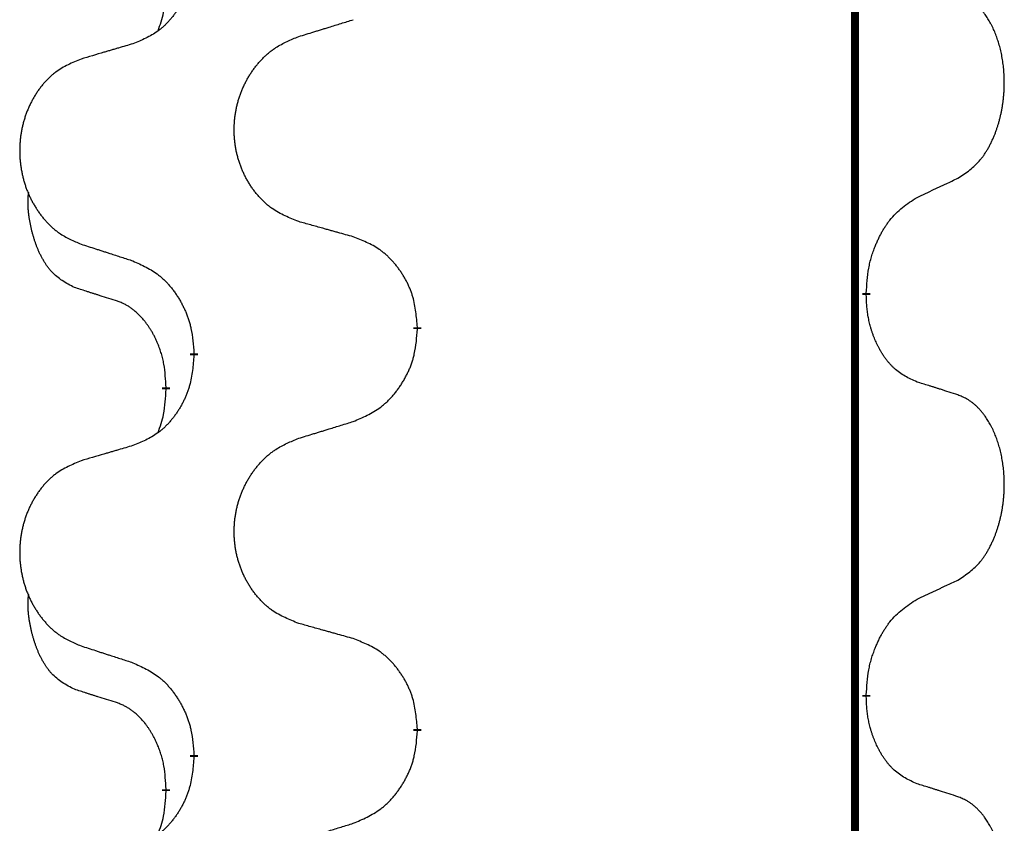
# Model space of a CAD drawing. Units: millimetres. Extents: x -397 to 632, y -784 to -184.
# Drawn here: x -257 to -249, y -426 to -420 of the extents above; entities that cross this region are included whole.
import ezdxf

# ---------------------------------------------------------------- set-up
doc = ezdxf.new("R2010")
doc.units = ezdxf.units.MM
doc.linetypes.add('SLD_Durchgehend', pattern=[0, 0, 0])

# ---------------------------------------------------------------- blocks, each defined once
blk = doc.blocks.new('HL50W-Füsse', base_point=(156.68, -553.0101))
at = {"color": 7, "linetype": 'SLD_Durchgehend', "const_width": 0.0625}
for points in [[(-250.1391, -329.7882), (-250.1391, -493.6882)], [(-250.049, -422.0583), (-250.049, -422.0733)], [(-253.5982, -422.3273), (-253.5982, -422.3423)], [(-255.3651, -422.5492), (-255.3651, -422.5342)], [(-255.5852, -422.8032), (-255.5852, -422.8182)], [(-250.049, -425.2333), (-250.049, -425.2483)], [(-253.5982, -425.5023), (-253.5982, -425.5173)], [(-255.3651, -425.7242), (-255.3651, -425.7092)], [(-255.5852, -425.9782), (-255.5852, -425.9932)]]:
    blk.add_lwpolyline(points, dxfattribs=at)
at = {"color": 7, "linetype": 'SLD_Durchgehend'}
for points, knots in [([(-255.3651, -419.3742), (-255.3684, -419.4143), (-255.375, -419.4946), (-255.3905, -419.584), (-255.4077, -419.6414), (-255.4174, -419.6693), (-255.4284, -419.6968), (-255.4404, -419.7237), (-255.4535, -419.7499), (-255.4675, -419.7755), (-255.4825, -419.8006), (-255.4982, -419.825), (-255.5147, -419.8486), (-255.532, -419.8715), (-255.5501, -419.8937), (-255.5689, -419.9149), (-255.5883, -419.935), (-255.6084, -419.9539), (-255.6294, -419.9718), (-255.6731, -420.0053), (-255.7455, -420.046), (-255.8134, -420.074), (-255.8473, -420.088)], [0, 0, 0, 0, 0.1207923, 0.2415845, 0.2711145, 0.3006544, 0.3302167, 0.3597763, 0.388964, 0.418152, 0.4473341, 0.4765167, 0.5051788, 0.5338402, 0.5625129, 0.591185, 0.618755, 0.6463281, 0.6738633, 0.7013854, 0.8115011, 0.9216168, 0.9216168, 0.9216168, 0.9216168]), ([(-255.6488, -419.9857), (-255.6403, -419.9619), (-255.6232, -419.9145), (-255.6011, -419.8337), (-255.5904, -419.7425), (-255.5869, -419.6763), (-255.5852, -419.6432)], [0, 0, 0, 0, 0.0756193, 0.1512387, 0.250723, 0.3502073, 0.3502073, 0.3502073, 0.3502073]), ([(-249.3251, -421.1503), (-249.293, -421.1295), (-249.2289, -421.0878), (-249.1665, -421.0289), (-249.132, -420.9854), (-249.1169, -420.9644), (-249.1027, -420.9427), (-249.0888, -420.9196), (-249.0752, -420.8951), (-249.062, -420.8692), (-249.0497, -420.8429), (-249.0387, -420.8172), (-249.0288, -420.7923), (-249.02, -420.7681), (-249.0117, -420.7438), (-249.0039, -420.7187), (-248.9966, -420.6929), (-248.9898, -420.6663), (-248.9837, -420.6396), (-248.9782, -420.6122), (-248.9732, -420.5841), (-248.9689, -420.5554), (-248.9653, -420.5265), (-248.9624, -420.4974), (-248.9602, -420.4679), (-248.9587, -420.4382), (-248.958, -420.4084), (-248.958, -420.3799), (-248.9587, -420.3528), (-248.9599, -420.3271), (-248.9616, -420.3014), (-248.964, -420.276), (-248.9669, -420.2508), (-248.9702, -420.226), (-248.9742, -420.2012), (-248.9786, -420.1772), (-248.9835, -420.1539), (-248.9887, -420.1314), (-248.9945, -420.109), (-249.0006, -420.0872), (-249.0072, -420.0659), (-249.014, -420.0453), (-249.0214, -420.0249), (-249.0294, -420.0045), (-249.0379, -419.9842), (-249.047, -419.9641), (-249.0567, -419.9442), (-249.0667, -419.9252), (-249.077, -419.907), (-249.0874, -419.8896), (-249.0984, -419.8726), (-249.1112, -419.854), (-249.1261, -419.8342), (-249.1432, -419.8132), (-249.1614, -419.7932), (-249.1799, -419.775), (-249.1986, -419.7585), (-249.2174, -419.7437), (-249.2369, -419.7302), (-249.2612, -419.7157), (-249.2907, -419.7017), (-249.3136, -419.6925), (-249.3251, -419.6879)], [0, 0, 0, 0, 0.114626, 0.229253, 0.255136, 0.281028, 0.306957, 0.332884, 0.361934, 0.390985, 0.420018, 0.449052, 0.474762, 0.500472, 0.526183, 0.551894, 0.5793, 0.606707, 0.634112, 0.661518, 0.690573, 0.719628, 0.748686, 0.777743, 0.807529, 0.837316, 0.867099, 0.896882, 0.922639, 0.948395, 0.974152, 0.999908, 1.024987, 1.050066, 1.075144, 1.100222, 1.123355, 1.146488, 1.16962, 1.192753, 1.214494, 1.236235, 1.257976, 1.279718, 1.301816, 1.323914, 1.34601, 1.368106, 1.38839, 1.408673, 1.42896, 1.449249, 1.476285, 1.503323, 1.530378, 1.557432, 1.581269, 1.605108, 1.628896, 1.652672, 1.68974, 1.726808, 1.726808, 1.726808, 1.726808]), ([(-254.5367, -420.0306), (-254.5167, -420.0244), (-254.4767, -420.0121), (-254.4317, -419.9983), (-254.4018, -419.989), (-254.3868, -419.9844), (-254.3718, -419.9798), (-254.3568, -419.9752), (-254.3418, -419.9706), (-254.3268, -419.9659), (-254.3118, -419.9613), (-254.2699, -419.9484), (-254.2011, -419.9272), (-254.1373, -419.9075), (-254.1054, -419.8977)], [0, 0, 0, 0, 0.062728, 0.1254559, 0.141138, 0.1568202, 0.1725023, 0.1881844, 0.2038666, 0.2195488, 0.235231, 0.2509132, 0.3511056, 0.4512981, 0.4512981, 0.4512981, 0.4512981]), ([(-254.5367, -421.493), (-254.5729, -421.4786), (-254.6454, -421.4497), (-254.7234, -421.4075), (-254.7709, -421.3723), (-254.7941, -421.3531), (-254.8162, -421.3327), (-254.8376, -421.311), (-254.8582, -421.2882), (-254.8779, -421.2643), (-254.8966, -421.2395), (-254.9142, -421.214), (-254.9308, -421.1879), (-254.9463, -421.1612), (-254.9608, -421.134), (-254.9743, -421.1061), (-254.9867, -421.0775), (-254.998, -421.0484), (-255.0082, -421.0188), (-255.0171, -420.989), (-255.0249, -420.9589), (-255.0315, -420.9285), (-255.0369, -420.898), (-255.0412, -420.8672), (-255.0443, -420.8362), (-255.0463, -420.805), (-255.0471, -420.7738), (-255.0467, -420.7426), (-255.0451, -420.7116), (-255.0424, -420.6806), (-255.0386, -420.6498), (-255.0336, -420.6192), (-255.0275, -420.5889), (-255.0204, -420.559), (-255.0121, -420.5293), (-255.0026, -420.5), (-254.9921, -420.4711), (-254.9804, -420.4426), (-254.9677, -420.4146), (-254.954, -420.3872), (-254.9393, -420.3605), (-254.9237, -420.3345), (-254.9071, -420.309), (-254.8896, -420.2842), (-254.871, -420.26), (-254.8515, -420.2365), (-254.831, -420.2138), (-254.8098, -420.1922), (-254.7878, -420.1717), (-254.7651, -420.1525), (-254.7415, -420.1344), (-254.6977, -420.1042), (-254.6294, -420.0684), (-254.5676, -420.0432), (-254.5367, -420.0306)], [0, 0, 0, 0, 0.117086, 0.234172, 0.26425, 0.294342, 0.324476, 0.354607, 0.385625, 0.416644, 0.447649, 0.478654, 0.509524, 0.540393, 0.571263, 0.602133, 0.633372, 0.664611, 0.695847, 0.727084, 0.758108, 0.789132, 0.820159, 0.851185, 0.8824, 0.913614, 0.944827, 0.97604, 1.007095, 1.038151, 1.069208, 1.100265, 1.131069, 1.161872, 1.192674, 1.223475, 1.254222, 1.284969, 1.315717, 1.346465, 1.376816, 1.407167, 1.437517, 1.467868, 1.498416, 1.528964, 1.559522, 1.59008, 1.619832, 1.649585, 1.679305, 1.709013, 1.809224, 1.909434, 1.909434, 1.909434, 1.909434]), ([(-255.8473, -420.088), (-255.8664, -420.0936), (-255.9047, -420.1048), (-255.9477, -420.1174), (-255.9764, -420.1258), (-255.9907, -420.1301), (-256.0051, -420.1343), (-256.0194, -420.1385), (-256.0337, -420.1427), (-256.0481, -420.1469), (-256.0624, -420.1511), (-256.1021, -420.1628), (-256.1671, -420.1819), (-256.2273, -420.1996), (-256.2574, -420.2085)], [0, 0, 0, 0, 0.0597754, 0.1195507, 0.1344951, 0.1494396, 0.164384, 0.1793284, 0.1942733, 0.2092182, 0.2241631, 0.239108, 0.3332541, 0.4274002, 0.4274002, 0.4274002, 0.4274002]), ([(-256.2574, -420.2085), (-256.292, -420.223), (-256.3611, -420.2519), (-256.4352, -420.2942), (-256.4802, -420.3293), (-256.5022, -420.3485), (-256.5233, -420.3689), (-256.5436, -420.3905), (-256.5632, -420.4134), (-256.582, -420.4373), (-256.5997, -420.4621), (-256.6164, -420.4875), (-256.6322, -420.5136), (-256.647, -420.5403), (-256.6607, -420.5676), (-256.6735, -420.5955), (-256.6853, -420.6241), (-256.6961, -420.6532), (-256.7057, -420.6827), (-256.7143, -420.7126), (-256.7216, -420.7427), (-256.7279, -420.773), (-256.733, -420.8036), (-256.7371, -420.8343), (-256.7401, -420.8653), (-256.7419, -420.8965), (-256.7427, -420.9277), (-256.7423, -420.9589), (-256.7409, -420.9899), (-256.7383, -421.0209), (-256.7346, -421.0517), (-256.7299, -421.0823), (-256.7241, -421.1125), (-256.7173, -421.1425), (-256.7094, -421.1722), (-256.7005, -421.2015), (-256.6904, -421.2304), (-256.6794, -421.2588), (-256.6673, -421.2868), (-256.6542, -421.3142), (-256.6403, -421.3409), (-256.6254, -421.3669), (-256.6097, -421.3924), (-256.593, -421.4172), (-256.5754, -421.4414), (-256.5568, -421.4649), (-256.5373, -421.4876), (-256.5171, -421.5092), (-256.4962, -421.5297), (-256.4747, -421.5489), (-256.4523, -421.5671), (-256.4107, -421.5972), (-256.3458, -421.633), (-256.2869, -421.6583), (-256.2574, -421.6709)], [0, 0, 0, 0, 0.112481, 0.224961, 0.254205, 0.283463, 0.312765, 0.342064, 0.372505, 0.402946, 0.433372, 0.463798, 0.494314, 0.52483, 0.555347, 0.585864, 0.616922, 0.647981, 0.679038, 0.710095, 0.741061, 0.772027, 0.802995, 0.833963, 0.865172, 0.896381, 0.927588, 0.958795, 0.989832, 1.020868, 1.051906, 1.082944, 1.113652, 1.144359, 1.175065, 1.20577, 1.236283, 1.266796, 1.29731, 1.327824, 1.357761, 1.387698, 1.417635, 1.447572, 1.477483, 1.507394, 1.537316, 1.567238, 1.596112, 1.624989, 1.653829, 1.682658, 1.778901, 1.875145, 1.875145, 1.875145, 1.875145]), ([(-249.6482, -421.3015), (-249.6255, -421.2909), (-249.5799, -421.2698), (-249.5306, -421.2468), (-249.5001, -421.2325), (-249.4884, -421.2271), (-249.4767, -421.2216), (-249.4651, -421.2162), (-249.4534, -421.2107), (-249.4417, -421.2052), (-249.4301, -421.1997), (-249.4067, -421.1888), (-249.3718, -421.1723), (-249.3407, -421.1576), (-249.3251, -421.1503)], [0, 0, 0, 0, 0.075268, 0.1505361, 0.163415, 0.176294, 0.1891729, 0.2020518, 0.2149361, 0.2278204, 0.2407047, 0.253589, 0.3051493, 0.3567097, 0.3567097, 0.3567097, 0.3567097]), ([(-256.3091, -422.0136), (-256.3419, -421.9968), (-256.4076, -421.9633), (-256.471, -421.9108), (-256.5053, -421.8715), (-256.5194, -421.8535), (-256.5327, -421.8348), (-256.5457, -421.8148), (-256.5584, -421.7935), (-256.5708, -421.771), (-256.5824, -421.748), (-256.5928, -421.7253), (-256.6023, -421.7029), (-256.6108, -421.6809), (-256.6188, -421.6587), (-256.6265, -421.6358), (-256.6337, -421.6121), (-256.6406, -421.5877), (-256.6469, -421.5631), (-256.6528, -421.5378), (-256.6583, -421.5119), (-256.6634, -421.4852), (-256.6677, -421.4585), (-256.6713, -421.4314), (-256.6741, -421.4041), (-256.6759, -421.3765), (-256.6767, -421.3489), (-256.6763, -421.3201), (-256.6744, -421.2901), (-256.6725, -421.2694), (-256.6716, -421.259)], [0, 0, 0, 0, 0.1104767, 0.2209534, 0.2438284, 0.2667114, 0.2896326, 0.3125527, 0.3382849, 0.3640175, 0.389731, 0.4154442, 0.4390192, 0.4625939, 0.4861716, 0.5097495, 0.5351329, 0.5605162, 0.5859001, 0.6112844, 0.6383739, 0.665463, 0.6925584, 0.7196538, 0.7472958, 0.7749392, 0.8025614, 0.830178, 0.8614107, 0.8926434, 0.8926434, 0.8926434, 0.8926434]), ([(-250.049, -422.0583), (-250.047, -422.0253), (-250.043, -421.9594), (-250.0345, -421.8859), (-250.0252, -421.8384), (-250.0201, -421.816), (-250.0144, -421.7936), (-250.0081, -421.7718), (-250.0015, -421.7506), (-249.9945, -421.7299), (-249.987, -421.7094), (-249.9779, -421.686), (-249.967, -421.6599), (-249.954, -421.6312), (-249.94, -421.6029), (-249.9257, -421.5761), (-249.911, -421.5507), (-249.896, -421.5269), (-249.88, -421.5037), (-249.8404, -421.4514), (-249.766, -421.3785), (-249.6875, -421.3272), (-249.6482, -421.3015)], [0, 0, 0, 0, 0.0991279, 0.1982558, 0.2212992, 0.2443459, 0.2673984, 0.2904499, 0.3123028, 0.3341557, 0.3560082, 0.3778615, 0.4093786, 0.4408961, 0.4724293, 0.503962, 0.5321252, 0.5602895, 0.5884188, 0.6165402, 0.7571053, 0.8976704, 0.8976704, 0.8976704, 0.8976704]), ([(-254.1054, -421.6135), (-254.1255, -421.6079), (-254.1657, -421.5967), (-254.211, -421.5841), (-254.2411, -421.5757), (-254.2562, -421.5714), (-254.2713, -421.5672), (-254.2864, -421.563), (-254.3014, -421.5588), (-254.3165, -421.5546), (-254.3316, -421.5504), (-254.3733, -421.5387), (-254.4417, -421.5196), (-254.505, -421.5019), (-254.5367, -421.493)], [0, 0, 0, 0, 0.0626283, 0.1252565, 0.140914, 0.1565714, 0.1722289, 0.1878864, 0.2035442, 0.219202, 0.2348598, 0.2505176, 0.3491531, 0.4477886, 0.4477886, 0.4477886, 0.4477886]), ([(-256.2574, -421.6709), (-256.2384, -421.6771), (-256.2004, -421.6894), (-256.1576, -421.7032), (-256.1291, -421.7125), (-256.1149, -421.7171), (-256.1006, -421.7217), (-256.0864, -421.7263), (-256.0721, -421.7309), (-256.0579, -421.7356), (-256.0436, -421.7402), (-256.0038, -421.7531), (-255.9383, -421.7743), (-255.8777, -421.794), (-255.8473, -421.8038)], [0, 0, 0, 0, 0.0599168, 0.1198336, 0.1348129, 0.1497923, 0.1647716, 0.179751, 0.1947305, 0.2097099, 0.2246894, 0.2396689, 0.3353723, 0.4310757, 0.4310757, 0.4310757, 0.4310757]), ([(-253.5982, -422.3273), (-253.6017, -422.2871), (-253.6086, -422.2068), (-253.625, -422.1174), (-253.643, -422.06), (-253.6533, -422.0321), (-253.6648, -422.0046), (-253.6775, -421.9778), (-253.6912, -421.9515), (-253.706, -421.9259), (-253.7217, -421.9008), (-253.7383, -421.8765), (-253.7556, -421.8528), (-253.7738, -421.8299), (-253.7929, -421.8077), (-253.8126, -421.7865), (-253.8331, -421.7664), (-253.8542, -421.7475), (-253.8762, -421.7296), (-253.9224, -421.696), (-253.9987, -421.6553), (-254.0698, -421.6274), (-254.1054, -421.6135)], [0, 0, 0, 0, 0.1209346, 0.2418691, 0.2715902, 0.3013222, 0.3310797, 0.3608342, 0.3904011, 0.4199685, 0.4495293, 0.4790908, 0.5083301, 0.5375686, 0.5668172, 0.5960652, 0.6244344, 0.6528069, 0.6811435, 0.7094671, 0.8241186, 0.93877, 0.93877, 0.93877, 0.93877]), ([(-255.8473, -421.8038), (-255.812, -421.8198), (-255.7415, -421.8516), (-255.6662, -421.8972), (-255.6208, -421.9346), (-255.5986, -421.9551), (-255.5774, -421.9766), (-255.557, -421.9995), (-255.5374, -422.0235), (-255.5186, -422.0487), (-255.5008, -422.0746), (-255.4839, -422.1013), (-255.468, -422.1286), (-255.453, -422.1566), (-255.4392, -422.1852), (-255.4264, -422.2144), (-255.4148, -422.2442), (-255.4044, -422.2746), (-255.3955, -422.3054), (-255.3826, -422.3584), (-255.3719, -422.4349), (-255.3673, -422.5011), (-255.3651, -422.5342)], [0, 0, 0, 0, 0.1161018, 0.2322037, 0.2623496, 0.2925108, 0.3227169, 0.3529195, 0.3843764, 0.415834, 0.4472779, 0.4787225, 0.5104414, 0.5421594, 0.5738837, 0.6056077, 0.6377093, 0.6698134, 0.7018938, 0.7339652, 0.8335001, 0.9330351, 0.9330351, 0.9330351, 0.9330351]), ([(-255.986, -422.1158), (-256.0091, -422.1087), (-256.0553, -422.0946), (-256.1053, -422.0791), (-256.136, -422.0694), (-256.1476, -422.0658), (-256.1591, -422.0621), (-256.1706, -422.0585), (-256.1822, -422.0548), (-256.1937, -422.0511), (-256.2053, -422.0474), (-256.2283, -422.0399), (-256.263, -422.0287), (-256.2937, -422.0186), (-256.3091, -422.0136)], [0, 0, 0, 0, 0.072467, 0.1449339, 0.1570396, 0.1691453, 0.181251, 0.1933566, 0.2054742, 0.2175917, 0.2297093, 0.2418268, 0.2903502, 0.3388736, 0.3388736, 0.3388736, 0.3388736]), ([(-249.6482, -422.7607), (-249.6802, -422.7461), (-249.7442, -422.7168), (-249.8088, -422.6715), (-249.8456, -422.6364), (-249.8617, -422.6192), (-249.877, -422.6013), (-249.8922, -422.582), (-249.9071, -422.5613), (-249.9217, -422.5392), (-249.9355, -422.5166), (-249.9476, -422.4948), (-249.9584, -422.4741), (-249.9679, -422.4544), (-249.9768, -422.4345), (-249.9855, -422.4138), (-249.9938, -422.3923), (-250.0017, -422.37), (-250.009, -422.3475), (-250.0154, -422.3258), (-250.021, -422.3049), (-250.0259, -422.2848), (-250.0303, -422.2646), (-250.0343, -422.244), (-250.0378, -422.223), (-250.0409, -422.2017), (-250.0434, -422.1803), (-250.046, -422.1518), (-250.0479, -422.1161), (-250.0486, -422.0876), (-250.049, -422.0733)], [0, 0, 0, 0, 0.1054562, 0.2109123, 0.2344291, 0.2579548, 0.2815165, 0.3050767, 0.3315574, 0.3580389, 0.3845049, 0.4109705, 0.4328054, 0.4546397, 0.4764736, 0.4983077, 0.5219471, 0.5455868, 0.5692264, 0.5928659, 0.6135516, 0.634237, 0.6549231, 0.6756092, 0.6971494, 0.71869, 0.740226, 0.7617607, 0.804578, 0.8473954, 0.8473954, 0.8473954, 0.8473954]), ([(-255.5852, -422.8032), (-255.5869, -422.7725), (-255.5904, -422.7112), (-255.598, -422.6428), (-255.6066, -422.5986), (-255.6113, -422.5776), (-255.6167, -422.5567), (-255.6224, -422.5364), (-255.6287, -422.5166), (-255.6352, -422.4975), (-255.6423, -422.4784), (-255.6506, -422.4577), (-255.6602, -422.4353), (-255.6714, -422.4114), (-255.6835, -422.3879), (-255.6959, -422.3655), (-255.7086, -422.3443), (-255.7216, -422.3243), (-255.7352, -422.3048), (-255.7509, -422.2839), (-255.7688, -422.262), (-255.7893, -422.2394), (-255.8111, -422.218), (-255.8331, -422.1986), (-255.8553, -422.1812), (-255.8776, -422.1659), (-255.9007, -422.152), (-255.9265, -422.1388), (-255.955, -422.1269), (-255.9757, -422.1195), (-255.986, -422.1158)], [0, 0, 0, 0, 0.0921911, 0.1843821, 0.20591, 0.2274409, 0.2489766, 0.2705115, 0.2907895, 0.3110675, 0.3313472, 0.3516275, 0.3780441, 0.4044611, 0.4308749, 0.4572883, 0.4811357, 0.5049824, 0.5288358, 0.5526907, 0.5831984, 0.6137075, 0.6442319, 0.6747535, 0.7017613, 0.7287719, 0.7557302, 0.7826753, 0.8155538, 0.8484323, 0.8484323, 0.8484323, 0.8484323]), ([(-254.1054, -423.0727), (-254.0684, -423.0568), (-253.9944, -423.0251), (-253.9152, -422.9795), (-253.8673, -422.9419), (-253.8439, -422.9215), (-253.8216, -422.9), (-253.8002, -422.8771), (-253.7795, -422.8531), (-253.7597, -422.8279), (-253.741, -422.8019), (-253.7232, -422.7753), (-253.7065, -422.7479), (-253.6908, -422.72), (-253.6762, -422.6914), (-253.6627, -422.6622), (-253.6505, -422.6324), (-253.6396, -422.602), (-253.6302, -422.5712), (-253.6167, -422.5182), (-253.6054, -422.4416), (-253.6006, -422.3754), (-253.5982, -422.3423)], [0, 0, 0, 0, 0.1207225, 0.241445, 0.272411, 0.3033922, 0.334416, 0.3654362, 0.3974567, 0.4294779, 0.4614868, 0.4934965, 0.5255609, 0.5576245, 0.5896947, 0.6217645, 0.6540243, 0.6862868, 0.7185226, 0.7507482, 0.8503626, 0.9499769, 0.9499769, 0.9499769, 0.9499769]), ([(-255.3651, -422.5492), (-255.3684, -422.5893), (-255.375, -422.6696), (-255.3905, -422.759), (-255.4077, -422.8164), (-255.4174, -422.8443), (-255.4284, -422.8718), (-255.4404, -422.8987), (-255.4535, -422.9249), (-255.4675, -422.9505), (-255.4825, -422.9756), (-255.4982, -423), (-255.5147, -423.0236), (-255.532, -423.0465), (-255.5501, -423.0687), (-255.5689, -423.0899), (-255.5883, -423.11), (-255.6084, -423.1289), (-255.6294, -423.1468), (-255.6731, -423.1803), (-255.7455, -423.221), (-255.8134, -423.249), (-255.8473, -423.263)], [0, 0, 0, 0, 0.1207923, 0.2415845, 0.2711145, 0.3006544, 0.3302167, 0.3597763, 0.388964, 0.418152, 0.4473341, 0.4765167, 0.5051788, 0.5338402, 0.5625129, 0.591185, 0.618755, 0.6463281, 0.6738633, 0.7013854, 0.8115011, 0.9216168, 0.9216168, 0.9216168, 0.9216168]), ([(-249.3251, -422.8629), (-249.3482, -422.8554), (-249.3942, -422.8404), (-249.4442, -422.8242), (-249.475, -422.8144), (-249.4865, -422.8108), (-249.4981, -422.8071), (-249.5096, -422.8035), (-249.5212, -422.7998), (-249.5327, -422.7962), (-249.5442, -422.7926), (-249.5673, -422.7855), (-249.602, -422.7748), (-249.6328, -422.7654), (-249.6482, -422.7607)], [0, 0, 0, 0, 0.0726997, 0.1453994, 0.1575073, 0.1696152, 0.1817231, 0.193831, 0.205927, 0.2180229, 0.2301189, 0.2422149, 0.2905443, 0.3388737, 0.3388737, 0.3388737, 0.3388737]), ([(-255.6488, -423.1607), (-255.6403, -423.1369), (-255.6232, -423.0895), (-255.6011, -423.0087), (-255.5904, -422.9175), (-255.5869, -422.8513), (-255.5852, -422.8182)], [0, 0, 0, 0, 0.0756193, 0.1512387, 0.250723, 0.3502073, 0.3502073, 0.3502073, 0.3502073]), ([(-249.3251, -424.3253), (-249.293, -424.3045), (-249.2289, -424.2628), (-249.1665, -424.2039), (-249.132, -424.1604), (-249.1169, -424.1394), (-249.1027, -424.1177), (-249.0888, -424.0946), (-249.0752, -424.0701), (-249.062, -424.0442), (-249.0497, -424.0179), (-249.0387, -423.9922), (-249.0288, -423.9673), (-249.02, -423.9431), (-249.0117, -423.9188), (-249.0039, -423.8937), (-248.9966, -423.8679), (-248.9898, -423.8413), (-248.9837, -423.8146), (-248.9782, -423.7872), (-248.9732, -423.7591), (-248.9689, -423.7304), (-248.9653, -423.7015), (-248.9624, -423.6724), (-248.9602, -423.6429), (-248.9587, -423.6132), (-248.958, -423.5834), (-248.958, -423.5549), (-248.9587, -423.5278), (-248.9599, -423.5021), (-248.9616, -423.4764), (-248.964, -423.451), (-248.9669, -423.4258), (-248.9702, -423.401), (-248.9742, -423.3762), (-248.9786, -423.3522), (-248.9835, -423.3289), (-248.9887, -423.3064), (-248.9945, -423.284), (-249.0006, -423.2622), (-249.0072, -423.2409), (-249.014, -423.2203), (-249.0214, -423.1999), (-249.0294, -423.1795), (-249.0379, -423.1592), (-249.047, -423.1391), (-249.0567, -423.1192), (-249.0667, -423.1002), (-249.077, -423.082), (-249.0874, -423.0646), (-249.0984, -423.0476), (-249.1112, -423.029), (-249.1261, -423.0092), (-249.1432, -422.9882), (-249.1614, -422.9682), (-249.1799, -422.95), (-249.1986, -422.9335), (-249.2174, -422.9187), (-249.2369, -422.9052), (-249.2612, -422.8907), (-249.2907, -422.8767), (-249.3136, -422.8675), (-249.3251, -422.8629)], [0, 0, 0, 0, 0.114626, 0.229253, 0.255136, 0.281028, 0.306957, 0.332884, 0.361934, 0.390985, 0.420018, 0.449052, 0.474762, 0.500472, 0.526183, 0.551894, 0.5793, 0.606707, 0.634112, 0.661518, 0.690573, 0.719628, 0.748686, 0.777743, 0.807529, 0.837316, 0.867099, 0.896882, 0.922639, 0.948395, 0.974152, 0.999908, 1.024987, 1.050066, 1.075144, 1.100222, 1.123355, 1.146488, 1.16962, 1.192753, 1.214494, 1.236235, 1.257976, 1.279718, 1.301816, 1.323914, 1.34601, 1.368106, 1.38839, 1.408673, 1.42896, 1.449249, 1.476285, 1.503323, 1.530378, 1.557432, 1.581269, 1.605108, 1.628896, 1.652672, 1.68974, 1.726808, 1.726808, 1.726808, 1.726808]), ([(-254.5367, -423.2056), (-254.5167, -423.1994), (-254.4767, -423.1871), (-254.4317, -423.1733), (-254.4018, -423.164), (-254.3868, -423.1594), (-254.3718, -423.1548), (-254.3568, -423.1502), (-254.3418, -423.1456), (-254.3268, -423.1409), (-254.3118, -423.1363), (-254.2699, -423.1234), (-254.2011, -423.1022), (-254.1373, -423.0825), (-254.1054, -423.0727)], [0, 0, 0, 0, 0.062728, 0.1254559, 0.141138, 0.1568202, 0.1725023, 0.1881844, 0.2038666, 0.2195488, 0.235231, 0.2509132, 0.3511056, 0.4512981, 0.4512981, 0.4512981, 0.4512981]), ([(-254.5367, -424.668), (-254.5729, -424.6536), (-254.6454, -424.6247), (-254.7234, -424.5825), (-254.7709, -424.5473), (-254.7941, -424.5281), (-254.8162, -424.5077), (-254.8376, -424.486), (-254.8582, -424.4632), (-254.8779, -424.4393), (-254.8966, -424.4145), (-254.9142, -424.389), (-254.9308, -424.3629), (-254.9463, -424.3362), (-254.9608, -424.309), (-254.9743, -424.2811), (-254.9867, -424.2525), (-254.998, -424.2234), (-255.0082, -424.1938), (-255.0171, -424.164), (-255.0249, -424.1339), (-255.0315, -424.1035), (-255.0369, -424.073), (-255.0412, -424.0422), (-255.0443, -424.0112), (-255.0463, -423.98), (-255.0471, -423.9488), (-255.0467, -423.9176), (-255.0451, -423.8866), (-255.0424, -423.8556), (-255.0386, -423.8248), (-255.0336, -423.7942), (-255.0275, -423.7639), (-255.0204, -423.734), (-255.0121, -423.7043), (-255.0026, -423.675), (-254.9921, -423.6461), (-254.9804, -423.6176), (-254.9677, -423.5896), (-254.954, -423.5622), (-254.9393, -423.5355), (-254.9237, -423.5095), (-254.9071, -423.484), (-254.8896, -423.4592), (-254.871, -423.435), (-254.8515, -423.4115), (-254.831, -423.3888), (-254.8098, -423.3672), (-254.7878, -423.3467), (-254.7651, -423.3275), (-254.7415, -423.3094), (-254.6977, -423.2792), (-254.6294, -423.2434), (-254.5676, -423.2182), (-254.5367, -423.2056)], [0, 0, 0, 0, 0.117086, 0.234172, 0.26425, 0.294342, 0.324476, 0.354607, 0.385625, 0.416644, 0.447649, 0.478654, 0.509524, 0.540393, 0.571263, 0.602133, 0.633372, 0.664611, 0.695847, 0.727084, 0.758108, 0.789132, 0.820159, 0.851185, 0.8824, 0.913614, 0.944827, 0.97604, 1.007095, 1.038151, 1.069208, 1.100265, 1.131069, 1.161872, 1.192674, 1.223475, 1.254222, 1.284969, 1.315717, 1.346465, 1.376816, 1.407167, 1.437517, 1.467868, 1.498416, 1.528964, 1.559522, 1.59008, 1.619832, 1.649585, 1.679305, 1.709013, 1.809224, 1.909434, 1.909434, 1.909434, 1.909434]), ([(-255.8473, -423.263), (-255.8664, -423.2686), (-255.9047, -423.2798), (-255.9477, -423.2924), (-255.9764, -423.3008), (-255.9907, -423.3051), (-256.0051, -423.3093), (-256.0194, -423.3135), (-256.0337, -423.3177), (-256.0481, -423.3219), (-256.0624, -423.3261), (-256.1021, -423.3378), (-256.1671, -423.3569), (-256.2273, -423.3746), (-256.2574, -423.3835)], [0, 0, 0, 0, 0.0597754, 0.1195507, 0.1344951, 0.1494396, 0.164384, 0.1793284, 0.1942733, 0.2092182, 0.2241631, 0.239108, 0.3332541, 0.4274002, 0.4274002, 0.4274002, 0.4274002]), ([(-256.2574, -423.3835), (-256.292, -423.398), (-256.3611, -423.4269), (-256.4352, -423.4692), (-256.4802, -423.5043), (-256.5022, -423.5235), (-256.5233, -423.5439), (-256.5436, -423.5655), (-256.5632, -423.5884), (-256.582, -423.6123), (-256.5997, -423.6371), (-256.6164, -423.6625), (-256.6322, -423.6886), (-256.647, -423.7153), (-256.6607, -423.7426), (-256.6735, -423.7705), (-256.6853, -423.7991), (-256.6961, -423.8282), (-256.7057, -423.8577), (-256.7143, -423.8876), (-256.7216, -423.9177), (-256.7279, -423.948), (-256.733, -423.9786), (-256.7371, -424.0093), (-256.7401, -424.0403), (-256.7419, -424.0715), (-256.7427, -424.1027), (-256.7423, -424.1339), (-256.7409, -424.1649), (-256.7383, -424.1959), (-256.7346, -424.2267), (-256.7299, -424.2573), (-256.7241, -424.2875), (-256.7173, -424.3175), (-256.7094, -424.3472), (-256.7005, -424.3765), (-256.6904, -424.4054), (-256.6794, -424.4338), (-256.6673, -424.4618), (-256.6542, -424.4892), (-256.6403, -424.5159), (-256.6254, -424.5419), (-256.6097, -424.5674), (-256.593, -424.5922), (-256.5754, -424.6164), (-256.5568, -424.6399), (-256.5373, -424.6626), (-256.5171, -424.6842), (-256.4962, -424.7047), (-256.4747, -424.7239), (-256.4523, -424.7421), (-256.4107, -424.7722), (-256.3458, -424.808), (-256.2869, -424.8333), (-256.2574, -424.8459)], [0, 0, 0, 0, 0.112481, 0.224961, 0.254205, 0.283463, 0.312765, 0.342064, 0.372505, 0.402946, 0.433372, 0.463798, 0.494314, 0.52483, 0.555347, 0.585864, 0.616922, 0.647981, 0.679038, 0.710095, 0.741061, 0.772027, 0.802995, 0.833963, 0.865172, 0.896381, 0.927588, 0.958795, 0.989832, 1.020868, 1.051906, 1.082944, 1.113652, 1.144359, 1.175065, 1.20577, 1.236283, 1.266796, 1.29731, 1.327824, 1.357761, 1.387698, 1.417635, 1.447572, 1.477483, 1.507394, 1.537316, 1.567238, 1.596112, 1.624989, 1.653829, 1.682658, 1.778901, 1.875145, 1.875145, 1.875145, 1.875145]), ([(-249.6482, -424.4765), (-249.6255, -424.4659), (-249.5799, -424.4448), (-249.5306, -424.4218), (-249.5001, -424.4075), (-249.4884, -424.4021), (-249.4767, -424.3966), (-249.4651, -424.3912), (-249.4534, -424.3857), (-249.4417, -424.3802), (-249.4301, -424.3747), (-249.4067, -424.3638), (-249.3718, -424.3473), (-249.3407, -424.3326), (-249.3251, -424.3253)], [0, 0, 0, 0, 0.075268, 0.1505361, 0.163415, 0.176294, 0.1891729, 0.2020518, 0.2149361, 0.2278204, 0.2407047, 0.253589, 0.3051493, 0.3567097, 0.3567097, 0.3567097, 0.3567097]), ([(-256.3091, -425.1886), (-256.3419, -425.1718), (-256.4076, -425.1383), (-256.471, -425.0858), (-256.5053, -425.0465), (-256.5194, -425.0285), (-256.5327, -425.0098), (-256.5457, -424.9898), (-256.5584, -424.9685), (-256.5708, -424.946), (-256.5824, -424.923), (-256.5928, -424.9003), (-256.6023, -424.8779), (-256.6108, -424.8559), (-256.6188, -424.8337), (-256.6265, -424.8108), (-256.6337, -424.7871), (-256.6406, -424.7627), (-256.6469, -424.7381), (-256.6528, -424.7128), (-256.6583, -424.6869), (-256.6634, -424.6602), (-256.6677, -424.6335), (-256.6713, -424.6064), (-256.6741, -424.5791), (-256.6759, -424.5515), (-256.6767, -424.5239), (-256.6763, -424.4951), (-256.6744, -424.4651), (-256.6725, -424.4444), (-256.6716, -424.434)], [0, 0, 0, 0, 0.1104767, 0.2209534, 0.2438284, 0.2667114, 0.2896326, 0.3125527, 0.3382849, 0.3640175, 0.389731, 0.4154442, 0.4390192, 0.4625939, 0.4861716, 0.5097495, 0.5351329, 0.5605162, 0.5859001, 0.6112844, 0.6383739, 0.665463, 0.6925584, 0.7196538, 0.7472958, 0.7749392, 0.8025614, 0.830178, 0.8614107, 0.8926434, 0.8926434, 0.8926434, 0.8926434]), ([(-250.049, -425.2333), (-250.047, -425.2003), (-250.043, -425.1344), (-250.0345, -425.0609), (-250.0252, -425.0134), (-250.0201, -424.991), (-250.0144, -424.9686), (-250.0081, -424.9468), (-250.0015, -424.9256), (-249.9945, -424.9049), (-249.987, -424.8844), (-249.9779, -424.861), (-249.967, -424.8349), (-249.954, -424.8062), (-249.94, -424.7779), (-249.9257, -424.7511), (-249.911, -424.7257), (-249.896, -424.7019), (-249.88, -424.6787), (-249.8404, -424.6264), (-249.766, -424.5535), (-249.6875, -424.5022), (-249.6482, -424.4765)], [0, 0, 0, 0, 0.0991279, 0.1982558, 0.2212992, 0.2443459, 0.2673984, 0.2904499, 0.3123028, 0.3341557, 0.3560082, 0.3778615, 0.4093786, 0.4408961, 0.4724293, 0.503962, 0.5321252, 0.5602895, 0.5884188, 0.6165402, 0.7571053, 0.8976704, 0.8976704, 0.8976704, 0.8976704]), ([(-254.1054, -424.7885), (-254.1255, -424.7829), (-254.1657, -424.7717), (-254.211, -424.7591), (-254.2411, -424.7507), (-254.2562, -424.7464), (-254.2713, -424.7422), (-254.2864, -424.738), (-254.3014, -424.7338), (-254.3165, -424.7296), (-254.3316, -424.7254), (-254.3733, -424.7137), (-254.4417, -424.6946), (-254.505, -424.6769), (-254.5367, -424.668)], [0, 0, 0, 0, 0.0626283, 0.1252565, 0.140914, 0.1565714, 0.1722289, 0.1878864, 0.2035442, 0.219202, 0.2348598, 0.2505176, 0.3491531, 0.4477886, 0.4477886, 0.4477886, 0.4477886]), ([(-253.5982, -425.5023), (-253.6017, -425.4621), (-253.6086, -425.3818), (-253.625, -425.2924), (-253.643, -425.235), (-253.6533, -425.2071), (-253.6648, -425.1796), (-253.6775, -425.1528), (-253.6912, -425.1265), (-253.706, -425.1009), (-253.7217, -425.0758), (-253.7383, -425.0515), (-253.7556, -425.0278), (-253.7738, -425.0049), (-253.7929, -424.9827), (-253.8126, -424.9615), (-253.8331, -424.9414), (-253.8542, -424.9225), (-253.8762, -424.9046), (-253.9224, -424.871), (-253.9987, -424.8303), (-254.0698, -424.8024), (-254.1054, -424.7885)], [0, 0, 0, 0, 0.1209346, 0.2418691, 0.2715902, 0.3013222, 0.3310797, 0.3608342, 0.3904011, 0.4199685, 0.4495293, 0.4790908, 0.5083301, 0.5375686, 0.5668172, 0.5960652, 0.6244344, 0.6528069, 0.6811435, 0.7094671, 0.8241186, 0.93877, 0.93877, 0.93877, 0.93877]), ([(-256.2574, -424.8459), (-256.2384, -424.8521), (-256.2004, -424.8644), (-256.1576, -424.8782), (-256.1291, -424.8875), (-256.1149, -424.8921), (-256.1006, -424.8967), (-256.0864, -424.9013), (-256.0721, -424.9059), (-256.0579, -424.9106), (-256.0436, -424.9152), (-256.0038, -424.9281), (-255.9383, -424.9493), (-255.8777, -424.969), (-255.8473, -424.9788)], [0, 0, 0, 0, 0.0599168, 0.1198336, 0.1348129, 0.1497923, 0.1647716, 0.179751, 0.1947305, 0.2097099, 0.2246894, 0.2396689, 0.3353723, 0.4310757, 0.4310757, 0.4310757, 0.4310757]), ([(-255.8473, -424.9788), (-255.812, -424.9948), (-255.7415, -425.0266), (-255.6662, -425.0722), (-255.6208, -425.1096), (-255.5986, -425.1301), (-255.5774, -425.1516), (-255.557, -425.1745), (-255.5374, -425.1985), (-255.5186, -425.2237), (-255.5008, -425.2496), (-255.4839, -425.2763), (-255.468, -425.3036), (-255.453, -425.3316), (-255.4392, -425.3602), (-255.4264, -425.3894), (-255.4148, -425.4192), (-255.4044, -425.4496), (-255.3955, -425.4804), (-255.3826, -425.5334), (-255.3719, -425.6099), (-255.3673, -425.6761), (-255.3651, -425.7092)], [0, 0, 0, 0, 0.1161018, 0.2322037, 0.2623496, 0.2925108, 0.3227169, 0.3529195, 0.3843764, 0.415834, 0.4472779, 0.4787225, 0.5104414, 0.5421594, 0.5738837, 0.6056077, 0.6377093, 0.6698134, 0.7018938, 0.7339652, 0.8335001, 0.9330351, 0.9330351, 0.9330351, 0.9330351]), ([(-255.986, -425.2908), (-256.0091, -425.2837), (-256.0553, -425.2696), (-256.1053, -425.2541), (-256.136, -425.2444), (-256.1476, -425.2408), (-256.1591, -425.2371), (-256.1706, -425.2335), (-256.1822, -425.2298), (-256.1937, -425.2261), (-256.2053, -425.2224), (-256.2283, -425.2149), (-256.263, -425.2037), (-256.2937, -425.1936), (-256.3091, -425.1886)], [0, 0, 0, 0, 0.072467, 0.1449339, 0.1570396, 0.1691453, 0.181251, 0.1933566, 0.2054742, 0.2175917, 0.2297093, 0.2418268, 0.2903502, 0.3388736, 0.3388736, 0.3388736, 0.3388736]), ([(-249.6482, -425.9357), (-249.6802, -425.9211), (-249.7442, -425.8918), (-249.8088, -425.8465), (-249.8456, -425.8114), (-249.8617, -425.7942), (-249.877, -425.7763), (-249.8922, -425.757), (-249.9071, -425.7363), (-249.9217, -425.7142), (-249.9355, -425.6916), (-249.9476, -425.6698), (-249.9584, -425.6491), (-249.9679, -425.6294), (-249.9768, -425.6095), (-249.9855, -425.5888), (-249.9938, -425.5673), (-250.0017, -425.545), (-250.009, -425.5225), (-250.0154, -425.5008), (-250.021, -425.4799), (-250.0259, -425.4598), (-250.0303, -425.4396), (-250.0343, -425.419), (-250.0378, -425.398), (-250.0409, -425.3767), (-250.0434, -425.3553), (-250.046, -425.3268), (-250.0479, -425.2911), (-250.0486, -425.2626), (-250.049, -425.2483)], [0, 0, 0, 0, 0.1054562, 0.2109123, 0.2344291, 0.2579548, 0.2815165, 0.3050767, 0.3315574, 0.3580389, 0.3845049, 0.4109705, 0.4328054, 0.4546397, 0.4764736, 0.4983077, 0.5219471, 0.5455868, 0.5692264, 0.5928659, 0.6135516, 0.634237, 0.6549231, 0.6756092, 0.6971494, 0.71869, 0.740226, 0.7617607, 0.804578, 0.8473954, 0.8473954, 0.8473954, 0.8473954]), ([(-255.5852, -425.9782), (-255.5869, -425.9475), (-255.5904, -425.8862), (-255.598, -425.8178), (-255.6066, -425.7736), (-255.6113, -425.7526), (-255.6167, -425.7317), (-255.6224, -425.7114), (-255.6287, -425.6916), (-255.6352, -425.6725), (-255.6423, -425.6534), (-255.6506, -425.6327), (-255.6602, -425.6103), (-255.6714, -425.5864), (-255.6835, -425.5629), (-255.6959, -425.5405), (-255.7086, -425.5193), (-255.7216, -425.4993), (-255.7352, -425.4798), (-255.7509, -425.4589), (-255.7688, -425.437), (-255.7893, -425.4144), (-255.8111, -425.393), (-255.8331, -425.3736), (-255.8553, -425.3562), (-255.8776, -425.3409), (-255.9007, -425.327), (-255.9265, -425.3138), (-255.955, -425.3019), (-255.9757, -425.2945), (-255.986, -425.2908)], [0, 0, 0, 0, 0.0921911, 0.1843821, 0.20591, 0.2274409, 0.2489766, 0.2705115, 0.2907895, 0.3110675, 0.3313472, 0.3516275, 0.3780441, 0.4044611, 0.4308749, 0.4572883, 0.4811357, 0.5049824, 0.5288358, 0.5526907, 0.5831984, 0.6137075, 0.6442319, 0.6747535, 0.7017613, 0.7287719, 0.7557302, 0.7826753, 0.8155538, 0.8484323, 0.8484323, 0.8484323, 0.8484323]), ([(-254.1054, -426.2477), (-254.0684, -426.2318), (-253.9944, -426.2001), (-253.9152, -426.1545), (-253.8673, -426.1169), (-253.8439, -426.0965), (-253.8216, -426.075), (-253.8002, -426.0521), (-253.7795, -426.0281), (-253.7597, -426.0029), (-253.741, -425.9769), (-253.7232, -425.9503), (-253.7065, -425.9229), (-253.6908, -425.895), (-253.6762, -425.8664), (-253.6627, -425.8372), (-253.6505, -425.8074), (-253.6396, -425.777), (-253.6302, -425.7462), (-253.6167, -425.6932), (-253.6054, -425.6166), (-253.6006, -425.5504), (-253.5982, -425.5173)], [0, 0, 0, 0, 0.1207225, 0.241445, 0.272411, 0.3033922, 0.334416, 0.3654362, 0.3974567, 0.4294779, 0.4614868, 0.4934965, 0.5255609, 0.5576245, 0.5896947, 0.6217645, 0.6540243, 0.6862868, 0.7185226, 0.7507482, 0.8503626, 0.9499769, 0.9499769, 0.9499769, 0.9499769]), ([(-255.3651, -425.7242), (-255.3684, -425.7643), (-255.375, -425.8446), (-255.3905, -425.934), (-255.4077, -425.9914), (-255.4174, -426.0193), (-255.4284, -426.0468), (-255.4404, -426.0737), (-255.4535, -426.0999), (-255.4675, -426.1255), (-255.4825, -426.1506), (-255.4982, -426.175), (-255.5147, -426.1986), (-255.532, -426.2215), (-255.5501, -426.2437), (-255.5689, -426.2649), (-255.5883, -426.285), (-255.6084, -426.3039), (-255.6294, -426.3218), (-255.6731, -426.3553), (-255.7455, -426.396), (-255.8134, -426.424), (-255.8473, -426.438)], [0, 0, 0, 0, 0.1207923, 0.2415845, 0.2711145, 0.3006544, 0.3302167, 0.3597763, 0.388964, 0.418152, 0.4473341, 0.4765167, 0.5051788, 0.5338402, 0.5625129, 0.591185, 0.618755, 0.6463281, 0.6738633, 0.7013854, 0.8115011, 0.9216168, 0.9216168, 0.9216168, 0.9216168]), ([(-249.3251, -426.0379), (-249.3482, -426.0304), (-249.3942, -426.0154), (-249.4442, -425.9992), (-249.475, -425.9894), (-249.4865, -425.9858), (-249.4981, -425.9821), (-249.5096, -425.9785), (-249.5212, -425.9748), (-249.5327, -425.9712), (-249.5442, -425.9676), (-249.5673, -425.9605), (-249.602, -425.9498), (-249.6328, -425.9404), (-249.6482, -425.9357)], [0, 0, 0, 0, 0.0726997, 0.1453994, 0.1575073, 0.1696152, 0.1817231, 0.193831, 0.205927, 0.2180229, 0.2301189, 0.2422149, 0.2905443, 0.3388737, 0.3388737, 0.3388737, 0.3388737]), ([(-255.6488, -426.3357), (-255.6403, -426.3119), (-255.6232, -426.2645), (-255.6011, -426.1837), (-255.5904, -426.0925), (-255.5869, -426.0263), (-255.5852, -425.9932)], [0, 0, 0, 0, 0.0756193, 0.1512387, 0.250723, 0.3502073, 0.3502073, 0.3502073, 0.3502073]), ([(-249.3251, -427.5003), (-249.293, -427.4795), (-249.2289, -427.4378), (-249.1665, -427.3789), (-249.132, -427.3354), (-249.1169, -427.3144), (-249.1027, -427.2927), (-249.0888, -427.2696), (-249.0752, -427.2451), (-249.062, -427.2192), (-249.0497, -427.1929), (-249.0387, -427.1672), (-249.0288, -427.1423), (-249.02, -427.1181), (-249.0117, -427.0938), (-249.0039, -427.0687), (-248.9966, -427.0429), (-248.9898, -427.0163), (-248.9837, -426.9896), (-248.9782, -426.9622), (-248.9732, -426.9341), (-248.9689, -426.9054), (-248.9653, -426.8765), (-248.9624, -426.8474), (-248.9602, -426.8179), (-248.9587, -426.7882), (-248.958, -426.7584), (-248.958, -426.7299), (-248.9587, -426.7028), (-248.9599, -426.6771), (-248.9616, -426.6514), (-248.964, -426.626), (-248.9669, -426.6008), (-248.9702, -426.576), (-248.9742, -426.5512), (-248.9786, -426.5272), (-248.9835, -426.5039), (-248.9887, -426.4814), (-248.9945, -426.459), (-249.0006, -426.4372), (-249.0072, -426.4159), (-249.014, -426.3953), (-249.0214, -426.3749), (-249.0294, -426.3545), (-249.0379, -426.3342), (-249.047, -426.3141), (-249.0567, -426.2942), (-249.0667, -426.2752), (-249.077, -426.257), (-249.0874, -426.2396), (-249.0984, -426.2226), (-249.1112, -426.204), (-249.1261, -426.1842), (-249.1432, -426.1632), (-249.1614, -426.1432), (-249.1799, -426.125), (-249.1986, -426.1085), (-249.2174, -426.0937), (-249.2369, -426.0802), (-249.2612, -426.0657), (-249.2907, -426.0517), (-249.3136, -426.0425), (-249.3251, -426.0379)], [0, 0, 0, 0, 0.114626, 0.229253, 0.255136, 0.281028, 0.306957, 0.332884, 0.361934, 0.390985, 0.420018, 0.449052, 0.474762, 0.500472, 0.526183, 0.551894, 0.5793, 0.606707, 0.634112, 0.661518, 0.690573, 0.719628, 0.748686, 0.777743, 0.807529, 0.837316, 0.867099, 0.896882, 0.922639, 0.948395, 0.974152, 0.999908, 1.024987, 1.050066, 1.075144, 1.100222, 1.123355, 1.146488, 1.16962, 1.192753, 1.214494, 1.236235, 1.257976, 1.279718, 1.301816, 1.323914, 1.34601, 1.368106, 1.38839, 1.408673, 1.42896, 1.449249, 1.476285, 1.503323, 1.530378, 1.557432, 1.581269, 1.605108, 1.628896, 1.652672, 1.68974, 1.726808, 1.726808, 1.726808, 1.726808]), ([(-254.5367, -426.3806), (-254.5167, -426.3744), (-254.4767, -426.3621), (-254.4317, -426.3483), (-254.4018, -426.339), (-254.3868, -426.3344), (-254.3718, -426.3298), (-254.3568, -426.3252), (-254.3418, -426.3206), (-254.3268, -426.3159), (-254.3118, -426.3113), (-254.2699, -426.2984), (-254.2011, -426.2772), (-254.1373, -426.2575), (-254.1054, -426.2477)], [0, 0, 0, 0, 0.062728, 0.1254559, 0.141138, 0.1568202, 0.1725023, 0.1881844, 0.2038666, 0.2195488, 0.235231, 0.2509132, 0.3511056, 0.4512981, 0.4512981, 0.4512981, 0.4512981])]:
    blk.add_open_spline(points, degree=3, knots=knots, dxfattribs=at)
blk = doc.blocks.new('Bgr_HL50WF__28', base_point=(117.254, -486.2252))
blk.add_blockref('HL50W-Füsse', (156.68, -553.0101))

msp = doc.modelspace()

# ---------------------------------------------------------------- block references
msp.add_blockref('Bgr_HL50WF__28', (117.254, -486.2252))

doc.saveas('drawing.dxf')
